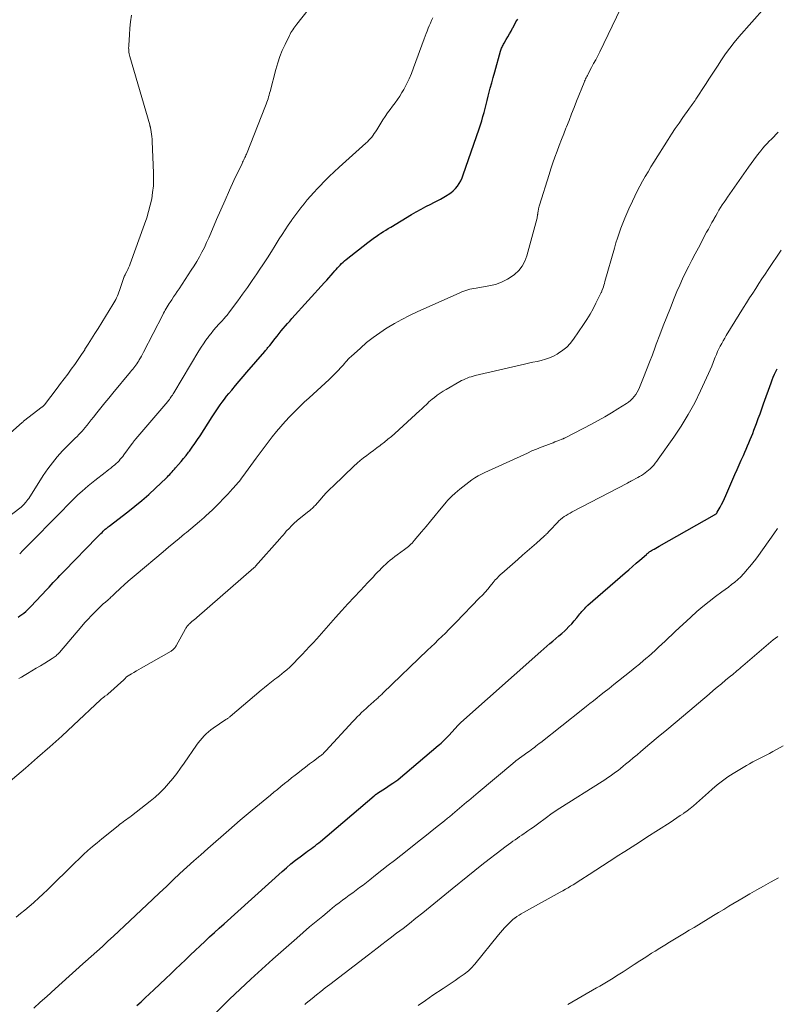
# Model space of a CAD drawing. Units: feet. Extents: x 1955000 to 1960000, y 500000 to 505000.
# Drawn here: x 1956715 to 1956830, y 501459 to 501609 of the extents above; entities that cross this region are included whole.
import ezdxf

# ---------------------------------------------------------------- set-up
doc = ezdxf.new("R2010")
doc.units = ezdxf.units.FT
doc.header["$LTSCALE"] = 100
doc.header["$MEASUREMENT"] = 0
doc.layers.add('CONTOUR INDEX', color=32, linetype='Continuous', lineweight=25)
doc.layers.add('CONTOUR INTERMEDIATE', color=40, linetype='Continuous', lineweight=15)

msp = doc.modelspace()

# ---------------------------------------------------------------- linework, layer by layer
at = {"layer": 'CONTOUR INDEX', "flags": 128}
for points, elevation in [([(1956714.54, 501517.99), (1956714.84, 501518.19), (1956715.13, 501518.41), (1956715.43, 501518.63), (1956715.71, 501518.86), (1956715.98, 501519.11), (1956716.24, 501519.36), (1956716.5, 501519.62), (1956718.94, 501522.25), (1956719.27, 501522.6), (1956719.6, 501522.96), (1956719.93, 501523.32), (1956720.27, 501523.67), (1956720.6, 501524.03), (1956720.94, 501524.38), (1956721.27, 501524.73), (1956721.61, 501525.08), (1956726.58, 501530.17), (1956726.77, 501530.36), (1956726.97, 501530.56), (1956727.16, 501530.76), (1956727.36, 501530.95), (1956727.54, 501531.13), (1956727.64, 501531.23), (1956727.75, 501531.33), (1956727.86, 501531.43), (1956727.97, 501531.52), (1956728.09, 501531.61), (1956728.2, 501531.7), (1956728.32, 501531.79), (1956728.43, 501531.88), (1956731.3, 501534.08), (1956732.39, 501534.94), (1956733.46, 501535.82), (1956734.5, 501536.74), (1956735.52, 501537.68), (1956737.14, 501539.23), (1956737.34, 501539.42), (1956737.52, 501539.61), (1956737.7, 501539.8), (1956737.88, 501540), (1956738.06, 501540.2), (1956738.23, 501540.4), (1956738.41, 501540.6), (1956738.58, 501540.81), (1956739.02, 501541.31), (1956739.42, 501541.77), (1956739.8, 501542.23), (1956740.18, 501542.7), (1956740.55, 501543.18), (1956740.69, 501543.36), (1956741.12, 501543.93), (1956741.54, 501544.51), (1956741.94, 501545.11), (1956742.34, 501545.7), (1956744.18, 501548.57), (1956744.48, 501549.03), (1956744.79, 501549.49), (1956745.09, 501549.94), (1956745.4, 501550.4), (1956745.72, 501550.84), (1956746.05, 501551.28), (1956746.38, 501551.71), (1956746.73, 501552.14), (1956747.16, 501552.67), (1956747.73, 501553.36), (1956748.3, 501554.04), (1956748.88, 501554.72), (1956749.46, 501555.4), (1956752.19, 501558.57), (1956752.29, 501558.68), (1956752.39, 501558.8), (1956752.49, 501558.91), (1956752.58, 501559.02), (1956752.68, 501559.14), (1956752.77, 501559.25), (1956752.87, 501559.37), (1956752.96, 501559.49), (1956753.78, 501560.52), (1956754.09, 501560.91), (1956754.4, 501561.3), (1956754.71, 501561.69), (1956755.03, 501562.07), (1956755.35, 501562.45), (1956755.68, 501562.83), (1956756, 501563.2), (1956756.34, 501563.57), (1956761.34, 501569.07), (1956761.67, 501569.44), (1956762, 501569.81), (1956762.32, 501570.18), (1956762.64, 501570.56), (1956762.89, 501570.85), (1956763.09, 501571.08), (1956763.29, 501571.31), (1956763.5, 501571.53), (1956763.71, 501571.75), (1956763.92, 501571.97), (1956764.15, 501572.18), (1956764.38, 501572.38), (1956764.61, 501572.58), (1956767.93, 501575.19), (1956768.13, 501575.35), (1956768.34, 501575.51), (1956768.55, 501575.66), (1956768.76, 501575.82), (1956768.97, 501575.97), (1956769.19, 501576.12), (1956769.4, 501576.26), (1956769.62, 501576.4), (1956769.92, 501576.6), (1956770.3, 501576.84), (1956770.67, 501577.08), (1956771.05, 501577.31), (1956771.42, 501577.54), (1956774.61, 501579.46), (1956775.33, 501579.88), (1956776.05, 501580.29), (1956776.79, 501580.68), (1956777.53, 501581.06), (1956777.98, 501581.29), (1956778.5, 501581.55), (1956779.01, 501581.82), (1956779.52, 501582.11), (1956780.02, 501582.4), (1956780.18, 501582.49), (1956780.58, 501582.76), (1956780.95, 501583.06), (1956781.29, 501583.41), (1956781.6, 501583.78), (1956781.87, 501584.18), (1956782.11, 501584.6), (1956782.32, 501585.04), (1956782.49, 501585.49), (1956784.92, 501592.55), (1956785.12, 501593.16), (1956785.32, 501593.77), (1956785.5, 501594.39), (1956785.67, 501595.01), (1956785.83, 501595.63), (1956785.99, 501596.25), (1956786.15, 501596.88), (1956786.31, 501597.5), (1956786.41, 501597.91), (1956786.62, 501598.73), (1956786.84, 501599.56), (1956787.07, 501600.38), (1956787.29, 501601.21), (1956788.19, 501604.36), (1956788.24, 501604.52), (1956788.29, 501604.68), (1956788.35, 501604.83), (1956788.42, 501604.98), (1956788.49, 501605.14), (1956788.57, 501605.29), (1956788.65, 501605.43), (1956788.73, 501605.58), (1956789.06, 501606.15), (1956789.31, 501606.59), (1956789.55, 501607.02), (1956789.79, 501607.46), (1956790.03, 501607.9), (1956790.05, 501607.93), (1956790.29, 501608.38), (1956790.54, 501608.84), (1956790.8, 501609.29)], 920), ([(1956732.68, 501458.72), (1956733.32, 501459.32), (1956733.97, 501459.92), (1956734.61, 501460.52), (1956735.25, 501461.12), (1956737.11, 501462.89), (1956737.85, 501463.6), (1956738.6, 501464.31), (1956739.35, 501465.02), (1956740.09, 501465.73), (1956740.14, 501465.77), (1956740.86, 501466.46), (1956741.59, 501467.15), (1956742.32, 501467.83), (1956743.05, 501468.52), (1956743.78, 501469.2), (1956744.52, 501469.87), (1956745.26, 501470.55), (1956746, 501471.22), (1956754.85, 501479.18), (1956755.52, 501479.77), (1956756.2, 501480.34), (1956756.89, 501480.9), (1956757.6, 501481.44), (1956758.46, 501482.08), (1956758.74, 501482.29), (1956759.03, 501482.5), (1956759.31, 501482.71), (1956759.6, 501482.92), (1956759.88, 501483.13), (1956760.16, 501483.35), (1956760.44, 501483.57), (1956760.71, 501483.79), (1956768.88, 501490.73), (1956768.96, 501490.79), (1956769.04, 501490.86), (1956769.12, 501490.92), (1956769.2, 501490.99), (1956769.36, 501491.11), (1956769.42, 501491.15), (1956770.22, 501491.68), (1956770.6, 501491.93), (1956770.98, 501492.18), (1956771.36, 501492.43), (1956771.73, 501492.68), (1956772.49, 501493.18), (1956772.54, 501493.22), (1956778.68, 501498.4), (1956778.89, 501498.59), (1956779.11, 501498.78), (1956779.32, 501498.98), (1956779.53, 501499.17), (1956779.74, 501499.37), (1956779.94, 501499.58), (1956780.14, 501499.79), (1956780.34, 501500), (1956781.67, 501501.47), (1956781.72, 501501.53), (1956781.78, 501501.58), (1956781.83, 501501.64), (1956781.89, 501501.7), (1956781.94, 501501.75), (1956782, 501501.81), (1956782.06, 501501.86), (1956782.12, 501501.92), (1956794.33, 501512.78), (1956794.78, 501513.18), (1956795.24, 501513.58), (1956795.7, 501513.97), (1956796.16, 501514.36), (1956796.62, 501514.74), (1956797.08, 501515.14), (1956797.53, 501515.54), (1956797.97, 501515.94), (1956798.19, 501516.15), (1956798.62, 501516.56), (1956799.04, 501516.99), (1956799.44, 501517.44), (1956799.83, 501517.91), (1956800.29, 501518.5), (1956800.43, 501518.67), (1956800.58, 501518.85), (1956800.72, 501519.02), (1956800.87, 501519.19), (1956801.03, 501519.35), (1956801.18, 501519.52), (1956801.35, 501519.67), (1956801.52, 501519.82), (1956807.19, 501524.75), (1956807.76, 501525.25), (1956808.32, 501525.74), (1956808.89, 501526.24), (1956809.46, 501526.73), (1956810.44, 501527.59), (1956810.51, 501527.66), (1956810.59, 501527.72), (1956810.67, 501527.78), (1956810.74, 501527.85), (1956810.82, 501527.91), (1956810.9, 501527.96), (1956810.99, 501528.02), (1956811.07, 501528.07), (1956811.39, 501528.27), (1956811.64, 501528.41), (1956811.88, 501528.56), (1956812.13, 501528.7), (1956812.38, 501528.85), (1956820.82, 501533.62), (1956820.89, 501533.66), (1956820.95, 501533.7), (1956821.01, 501533.75), (1956821.07, 501533.79), (1956821.13, 501533.85), (1956821.18, 501533.9), (1956821.22, 501533.96), (1956821.26, 501534.03), (1956821.68, 501534.77), (1956821.91, 501535.22), (1956822.14, 501535.66), (1956822.36, 501536.12), (1956822.56, 501536.57), (1956823.96, 501539.8), (1956824.28, 501540.53), (1956824.6, 501541.25), (1956824.91, 501541.98), (1956825.24, 501542.7), (1956825.46, 501543.2), (1956825.67, 501543.67), (1956825.87, 501544.15), (1956826.08, 501544.62), (1956826.28, 501545.1), (1956826.48, 501545.58), (1956826.67, 501546.06), (1956826.86, 501546.55), (1956827.04, 501547.03), (1956827.24, 501547.56), (1956827.51, 501548.31), (1956827.78, 501549.06), (1956828.06, 501549.81), (1956828.33, 501550.56), (1956829.47, 501553.78), (1956829.63, 501554.22), (1956829.81, 501554.65), (1956829.99, 501555.08), (1956830.18, 501555.5), (1956830.39, 501555.92)], 940)]:
    msp.add_lwpolyline(points, dxfattribs=dict(at, elevation=elevation))
at = {"layer": 'CONTOUR INTERMEDIATE', "flags": 128}
for points, elevation in [([(1956708.71, 501530.01), (1956714.83, 501534.66), (1956715.03, 501534.82), (1956715.22, 501534.99), (1956715.4, 501535.17), (1956715.58, 501535.36), (1956715.6, 501535.39), (1956715.75, 501535.57), (1956715.9, 501535.75), (1956716.03, 501535.94), (1956716.17, 501536.14), (1956718.4, 501539.63), (1956719.07, 501540.62), (1956719.78, 501541.57), (1956720.54, 501542.48), (1956721.34, 501543.37), (1956722.48, 501544.55), (1956722.74, 501544.82), (1956723.01, 501545.08), (1956723.28, 501545.34), (1956723.55, 501545.6), (1956723.82, 501545.86), (1956724.08, 501546.12), (1956724.33, 501546.4), (1956724.57, 501546.68), (1956724.75, 501546.9), (1956725.08, 501547.3), (1956725.41, 501547.7), (1956725.73, 501548.1), (1956726.05, 501548.51), (1956726.59, 501549.2), (1956727.18, 501549.95), (1956727.78, 501550.7), (1956728.39, 501551.44), (1956729, 501552.18), (1956731.71, 501555.44), (1956731.88, 501555.64), (1956732.05, 501555.85), (1956732.21, 501556.05), (1956732.37, 501556.26), (1956732.53, 501556.47), (1956732.68, 501556.69), (1956732.83, 501556.91), (1956732.97, 501557.13), (1956733.05, 501557.26), (1956733.22, 501557.56), (1956733.39, 501557.85), (1956733.56, 501558.15), (1956733.71, 501558.45), (1956736.62, 501564.13), (1956736.75, 501564.38), (1956736.88, 501564.63), (1956737.02, 501564.88), (1956737.16, 501565.13), (1956737.3, 501565.37), (1956737.45, 501565.62), (1956737.6, 501565.86), (1956737.76, 501566.09), (1956738.01, 501566.45), (1956738.29, 501566.87), (1956738.57, 501567.29), (1956738.84, 501567.71), (1956739.12, 501568.12), (1956740.97, 501570.94), (1956741.4, 501571.62), (1956741.82, 501572.31), (1956742.22, 501573.01), (1956742.61, 501573.72), (1956742.98, 501574.43), (1956743.33, 501575.16), (1956743.66, 501575.89), (1956743.99, 501576.63), (1956744.84, 501578.67), (1956745.48, 501580.17), (1956746.14, 501581.67), (1956746.81, 501583.16), (1956747.5, 501584.64), (1956748.73, 501587.24), (1956748.82, 501587.42), (1956748.9, 501587.6), (1956748.99, 501587.78), (1956749.07, 501587.96), (1956749.15, 501588.14), (1956749.24, 501588.32), (1956749.31, 501588.5), (1956749.39, 501588.69), (1956752.33, 501596.04), (1956752.43, 501596.31), (1956752.53, 501596.58), (1956752.62, 501596.85), (1956752.7, 501597.13), (1956752.78, 501597.41), (1956752.86, 501597.69), (1956752.93, 501597.97), (1956753.01, 501598.25), (1956753.88, 501601.61), (1956754.17, 501602.59), (1956754.49, 501603.55), (1956754.87, 501604.48), (1956755.29, 501605.41), (1956755.96, 501606.76), (1956756.08, 501606.99), (1956756.2, 501607.22), (1956756.34, 501607.44), (1956756.48, 501607.66), (1956756.63, 501607.88), (1956756.78, 501608.09), (1956756.93, 501608.3), (1956757.09, 501608.51), (1956761.29, 501613.91)], 912), ([(1956712.04, 501491.87), (1956715.68, 501494.97), (1956717.54, 501496.58), (1956719.39, 501498.2), (1956721.21, 501499.86), (1956723.02, 501501.52), (1956727.13, 501505.39), (1956727.3, 501505.53), (1956727.46, 501505.67), (1956727.63, 501505.8), (1956727.81, 501505.93), (1956728.13, 501506.16), (1956728.15, 501506.17), (1956728.17, 501506.18), (1956728.18, 501506.19), (1956728.2, 501506.2), (1956728.26, 501506.25), (1956728.27, 501506.26), (1956730.68, 501508.45), (1956730.75, 501508.51), (1956730.81, 501508.57), (1956730.87, 501508.63), (1956730.93, 501508.69), (1956731.02, 501508.79), (1956731.12, 501508.88), (1956731.87, 501509.35), (1956732.24, 501509.58), (1956732.61, 501509.8), (1956732.97, 501510.01), (1956733.34, 501510.23), (1956737.9, 501512.83), (1956738.02, 501512.9), (1956738.14, 501512.98), (1956738.24, 501513.07), (1956738.34, 501513.17), (1956738.44, 501513.27), (1956738.52, 501513.38), (1956738.6, 501513.5), (1956738.67, 501513.62), (1956740.1, 501516.22), (1956740.17, 501516.34), (1956740.24, 501516.45), (1956740.32, 501516.56), (1956740.4, 501516.67), (1956740.54, 501516.84), (1956740.55, 501516.86), (1956740.57, 501516.88), (1956740.59, 501516.89), (1956740.61, 501516.91), (1956740.68, 501516.97), (1956740.7, 501516.99), (1956740.72, 501517), (1956740.74, 501517.02), (1956740.76, 501517.04), (1956741.09, 501517.33), (1956741.28, 501517.49), (1956741.47, 501517.66), (1956741.66, 501517.82), (1956741.85, 501517.98), (1956750.53, 501525.52), (1956750.59, 501525.58), (1956750.66, 501525.64), (1956750.72, 501525.7), (1956750.77, 501525.77), (1956754.5, 501529.98), (1956754.75, 501530.26), (1956754.99, 501530.54), (1956755.24, 501530.83), (1956755.49, 501531.11), (1956755.63, 501531.26), (1956755.81, 501531.46), (1956756, 501531.66), (1956756.2, 501531.86), (1956756.39, 501532.06), (1956756.59, 501532.24), (1956756.8, 501532.43), (1956757.01, 501532.61), (1956757.22, 501532.79), (1956758.91, 501534.16), (1956759.04, 501534.26), (1956759.17, 501534.37), (1956759.29, 501534.48), (1956759.41, 501534.59), (1956759.53, 501534.71), (1956759.65, 501534.82), (1956759.76, 501534.94), (1956759.87, 501535.06), (1956760.63, 501535.92), (1956761.13, 501536.47), (1956761.63, 501537.01), (1956762.15, 501537.54), (1956762.68, 501538.05), (1956765.81, 501541.06), (1956766.28, 501541.49), (1956766.76, 501541.91), (1956767.25, 501542.32), (1956767.76, 501542.7), (1956768.27, 501543.08), (1956768.79, 501543.46), (1956769.3, 501543.85), (1956769.82, 501544.23), (1956769.9, 501544.29), (1956770.45, 501544.72), (1956770.99, 501545.15), (1956771.52, 501545.6), (1956772.04, 501546.06), (1956775.89, 501549.56), (1956776.12, 501549.77), (1956776.35, 501549.98), (1956776.58, 501550.2), (1956776.81, 501550.42), (1956777.03, 501550.64), (1956777.26, 501550.85), (1956777.5, 501551.06), (1956777.74, 501551.26), (1956778.1, 501551.55), (1956778.53, 501551.88), (1956778.98, 501552.19), (1956779.43, 501552.49), (1956779.9, 501552.77), (1956781.96, 501553.96), (1956782.24, 501554.11), (1956782.52, 501554.25), (1956782.81, 501554.38), (1956783.1, 501554.5), (1956783.4, 501554.61), (1956783.71, 501554.71), (1956784.01, 501554.8), (1956784.32, 501554.88), (1956791.82, 501556.61), (1956792.46, 501556.76), (1956793.11, 501556.91), (1956793.75, 501557.05), (1956794.39, 501557.19), (1956795.03, 501557.37), (1956795.64, 501557.58), (1956796.24, 501557.85), (1956796.82, 501558.16), (1956797.04, 501558.29), (1956797.69, 501558.73), (1956798.28, 501559.23), (1956798.81, 501559.79), (1956799.3, 501560.41), (1956800.84, 501562.66), (1956801.36, 501563.45), (1956801.86, 501564.25), (1956802.32, 501565.08), (1956802.75, 501565.92), (1956803.51, 501567.45), (1956803.55, 501567.54), (1956803.58, 501567.62), (1956803.62, 501567.71), (1956803.65, 501567.79), (1956803.78, 501568.15), (1956803.87, 501568.41), (1956803.96, 501568.68), (1956804.04, 501568.95), (1956804.12, 501569.22), (1956805.56, 501574.34), (1956805.78, 501575.11), (1956806.02, 501575.87), (1956806.28, 501576.63), (1956806.55, 501577.39), (1956806.83, 501578.13), (1956807.13, 501578.88), (1956807.45, 501579.61), (1956807.78, 501580.34), (1956808.32, 501581.51), (1956808.68, 501582.27), (1956809.05, 501583.03), (1956809.44, 501583.78), (1956809.85, 501584.52), (1956810.26, 501585.26), (1956810.69, 501585.99), (1956811.12, 501586.71), (1956811.57, 501587.43), (1956813.74, 501590.88), (1956814.29, 501591.73), (1956814.85, 501592.57), (1956815.42, 501593.41), (1956816, 501594.24), (1956816.9, 501595.51), (1956817.03, 501595.7), (1956817.17, 501595.89), (1956817.31, 501596.08), (1956817.45, 501596.27), (1956817.59, 501596.46), (1956817.73, 501596.66), (1956817.86, 501596.85), (1956817.99, 501597.05), (1956819.47, 501599.32), (1956820.07, 501600.25), (1956820.67, 501601.18), (1956821.28, 501602.11), (1956821.88, 501603.04), (1956822.51, 501603.96), (1956823.16, 501604.85), (1956823.85, 501605.72), (1956824.56, 501606.56), (1956828.52, 501611.07)], 928), ([(1956708.31, 501541.66), (1956715.2, 501547.72), (1956715.32, 501547.84), (1956715.4, 501547.93), (1956718.24, 501550.09), (1956718.29, 501550.13), (1956718.33, 501550.17), (1956718.37, 501550.21), (1956718.42, 501550.25), (1956718.46, 501550.29), (1956718.49, 501550.33), (1956718.53, 501550.38), (1956718.57, 501550.42), (1956720.5, 501552.93), (1956721.05, 501553.65), (1956721.59, 501554.37), (1956722.13, 501555.1), (1956722.67, 501555.83), (1956723.19, 501556.57), (1956723.71, 501557.32), (1956724.22, 501558.07), (1956724.72, 501558.83), (1956724.76, 501558.89), (1956725.27, 501559.68), (1956725.78, 501560.48), (1956726.28, 501561.28), (1956726.78, 501562.08), (1956729.01, 501565.71), (1956729.16, 501565.97), (1956729.31, 501566.23), (1956729.45, 501566.49), (1956729.58, 501566.76), (1956729.7, 501567.03), (1956729.82, 501567.31), (1956729.92, 501567.59), (1956730.02, 501567.87), (1956730.69, 501569.84), (1956730.71, 501569.9), (1956730.74, 501569.96), (1956730.76, 501570.02), (1956730.79, 501570.08), (1956730.82, 501570.14), (1956730.85, 501570.2), (1956730.88, 501570.26), (1956730.91, 501570.32), (1956731.14, 501570.77), (1956731.28, 501571.05), (1956731.42, 501571.34), (1956731.54, 501571.64), (1956731.66, 501571.93), (1956733.86, 501578), (1956734.18, 501578.95), (1956734.47, 501579.91), (1956734.72, 501580.88), (1956734.94, 501581.86), (1956735.09, 501582.84), (1956735.2, 501583.83), (1956735.24, 501584.83), (1956735.23, 501585.83), (1956735.01, 501590.6), (1956734.99, 501590.97), (1956734.95, 501591.35), (1956734.91, 501591.72), (1956734.85, 501592.09), (1956734.75, 501592.72), (1956734.74, 501592.78), (1956734.72, 501592.83), (1956734.71, 501592.88), (1956734.7, 501592.94), (1956734.68, 501592.99), (1956734.67, 501593.04), (1956734.65, 501593.09), (1956734.64, 501593.15), (1956731.59, 501603.56), (1956731.54, 501603.78), (1956731.49, 501603.99), (1956731.46, 501604.21), (1956731.44, 501604.43), (1956731.43, 501604.65), (1956731.42, 501604.88), (1956731.43, 501605.1), (1956731.44, 501605.32), (1956731.53, 501606.88), (1956731.62, 501607.88), (1956731.73, 501608.87), (1956731.88, 501609.86)], 908), ([(1956714.68, 501508.63), (1956715.07, 501508.87), (1956715.47, 501509.11), (1956715.99, 501509.41), (1956716.65, 501509.8), (1956717.31, 501510.2), (1956717.97, 501510.59), (1956718.62, 501510.99), (1956719.77, 501511.69), (1956719.92, 501511.79), (1956720.07, 501511.89), (1956720.22, 501512), (1956720.36, 501512.12), (1956720.49, 501512.24), (1956720.63, 501512.37), (1956720.75, 501512.5), (1956720.87, 501512.63), (1956724.28, 501516.63), (1956724.75, 501517.17), (1956725.23, 501517.7), (1956725.72, 501518.22), (1956726.22, 501518.73), (1956726.62, 501519.13), (1956726.93, 501519.43), (1956727.24, 501519.73), (1956727.56, 501520.02), (1956727.89, 501520.31), (1956728.3, 501520.67), (1956728.42, 501520.78), (1956728.54, 501520.88), (1956728.66, 501520.99), (1956728.78, 501521.11), (1956728.89, 501521.22), (1956729.01, 501521.33), (1956729.13, 501521.44), (1956729.25, 501521.55), (1956730.17, 501522.41), (1956730.76, 501522.95), (1956731.35, 501523.48), (1956731.95, 501524), (1956732.56, 501524.51), (1956736.71, 501528), (1956737.52, 501528.67), (1956738.33, 501529.35), (1956739.14, 501530.02), (1956739.96, 501530.7), (1956740.23, 501530.91), (1956740.91, 501531.48), (1956741.59, 501532.05), (1956742.26, 501532.62), (1956742.93, 501533.2), (1956743.22, 501533.46), (1956743.73, 501533.92), (1956744.24, 501534.39), (1956744.73, 501534.88), (1956745.21, 501535.37), (1956745.37, 501535.55), (1956745.76, 501535.96), (1956746.15, 501536.38), (1956746.54, 501536.79), (1956746.92, 501537.21), (1956747.28, 501537.59), (1956747.49, 501537.82), (1956747.69, 501538.05), (1956747.89, 501538.27), (1956748.09, 501538.5), (1956748.29, 501538.73), (1956748.48, 501538.97), (1956748.67, 501539.21), (1956748.85, 501539.45), (1956750.9, 501542.27), (1956751.5, 501543.09), (1956752.11, 501543.91), (1956752.72, 501544.72), (1956753.34, 501545.53), (1956753.98, 501546.33), (1956754.63, 501547.11), (1956755.31, 501547.86), (1956756.01, 501548.61), (1956756.02, 501548.63), (1956756.75, 501549.36), (1956757.48, 501550.09), (1956758.23, 501550.8), (1956758.98, 501551.5), (1956762.01, 501554.26), (1956762.38, 501554.61), (1956762.75, 501554.97), (1956763.11, 501555.34), (1956763.46, 501555.72), (1956763.76, 501556.04), (1956763.96, 501556.26), (1956764.16, 501556.48), (1956764.35, 501556.71), (1956764.54, 501556.93), (1956764.74, 501557.15), (1956764.94, 501557.37), (1956765.15, 501557.58), (1956765.37, 501557.78), (1956766.79, 501559.08), (1956767.74, 501559.9), (1956768.72, 501560.69), (1956769.74, 501561.41), (1956770.79, 501562.1), (1956770.87, 501562.14), (1956771.99, 501562.8), (1956773.13, 501563.43), (1956774.29, 501564.02), (1956775.46, 501564.58), (1956781.96, 501567.52), (1956782.26, 501567.65), (1956782.56, 501567.77), (1956782.87, 501567.87), (1956783.18, 501567.96), (1956783.49, 501568.04), (1956783.8, 501568.12), (1956784.12, 501568.18), (1956784.44, 501568.24), (1956786.39, 501568.55), (1956787.39, 501568.79), (1956788.34, 501569.12), (1956789.24, 501569.59), (1956790.09, 501570.15), (1956790.31, 501570.31), (1956790.95, 501570.91), (1956791.49, 501571.58), (1956791.9, 501572.34), (1956792.21, 501573.16), (1956793.72, 501578.76), (1956793.76, 501578.92), (1956793.79, 501579.09), (1956793.82, 501579.27), (1956793.84, 501579.44), (1956793.85, 501579.52), (1956793.87, 501579.65), (1956793.88, 501579.78), (1956793.9, 501579.92), (1956793.93, 501580.05), (1956793.95, 501580.16), (1956793.99, 501580.34), (1956794.03, 501580.53), (1956794.08, 501580.71), (1956794.14, 501580.89), (1956795.59, 501585.54), (1956795.88, 501586.44), (1956796.18, 501587.33), (1956796.49, 501588.22), (1956796.82, 501589.11), (1956797.15, 501589.99), (1956797.48, 501590.88), (1956797.82, 501591.76), (1956798.16, 501592.64), (1956798.24, 501592.84), (1956798.63, 501593.82), (1956799.01, 501594.81), (1956799.4, 501595.78), (1956799.79, 501596.76), (1956800.93, 501599.62), (1956801.01, 501599.8), (1956801.09, 501599.98), (1956801.17, 501600.15), (1956801.26, 501600.33), (1956801.35, 501600.51), (1956801.44, 501600.68), (1956801.53, 501600.85), (1956801.62, 501601.03), (1956802.08, 501601.88), (1956802.39, 501602.48), (1956802.71, 501603.08), (1956803.01, 501603.69), (1956803.31, 501604.3), (1956806.5, 501610.87)], 924), ([(1956714.8, 501527.67), (1956714.96, 501527.84), (1956715.13, 501528.01), (1956717.01, 501529.92), (1956717.97, 501530.89), (1956718.93, 501531.87), (1956719.89, 501532.84), (1956720.85, 501533.82), (1956722.47, 501535.46), (1956722.62, 501535.61), (1956722.77, 501535.77), (1956722.92, 501535.92), (1956723.07, 501536.07), (1956723.22, 501536.22), (1956723.37, 501536.37), (1956723.53, 501536.51), (1956723.69, 501536.66), (1956724.31, 501537.22), (1956724.79, 501537.63), (1956725.27, 501538.04), (1956725.76, 501538.45), (1956726.25, 501538.84), (1956727.83, 501540.08), (1956728.11, 501540.31), (1956728.4, 501540.54), (1956728.69, 501540.77), (1956728.98, 501541), (1956729.09, 501541.09), (1956729.32, 501541.28), (1956729.54, 501541.48), (1956729.75, 501541.68), (1956729.96, 501541.89), (1956730.15, 501542.1), (1956730.35, 501542.32), (1956730.53, 501542.55), (1956730.71, 501542.79), (1956731.97, 501544.52), (1956732.04, 501544.61), (1956732.1, 501544.7), (1956732.17, 501544.79), (1956732.24, 501544.87), (1956732.3, 501544.96), (1956732.37, 501545.04), (1956732.44, 501545.13), (1956732.51, 501545.21), (1956737.39, 501550.93), (1956737.52, 501551.09), (1956737.64, 501551.25), (1956737.76, 501551.41), (1956737.88, 501551.57), (1956737.99, 501551.74), (1956738.1, 501551.9), (1956738.21, 501552.07), (1956738.31, 501552.25), (1956742.15, 501558.66), (1956742.49, 501559.21), (1956742.84, 501559.74), (1956743.21, 501560.27), (1956743.59, 501560.79), (1956743.62, 501560.83), (1956744, 501561.31), (1956744.39, 501561.79), (1956744.79, 501562.25), (1956745.2, 501562.71), (1956745.75, 501563.3), (1956745.89, 501563.46), (1956746.03, 501563.62), (1956746.17, 501563.78), (1956746.31, 501563.94), (1956746.44, 501564.1), (1956746.57, 501564.26), (1956746.7, 501564.43), (1956746.83, 501564.6), (1956748.07, 501566.29), (1956748.81, 501567.31), (1956749.55, 501568.34), (1956750.27, 501569.38), (1956750.98, 501570.42), (1956751.36, 501570.98), (1956751.99, 501571.91), (1956752.6, 501572.85), (1956753.21, 501573.79), (1956753.81, 501574.74), (1956754.42, 501575.72), (1956754.87, 501576.43), (1956755.32, 501577.13), (1956755.79, 501577.83), (1956756.27, 501578.52), (1956756.34, 501578.63), (1956756.79, 501579.26), (1956757.25, 501579.88), (1956757.72, 501580.49), (1956758.2, 501581.09), (1956758.69, 501581.69), (1956759.2, 501582.27), (1956759.71, 501582.84), (1956760.23, 501583.41), (1956760.6, 501583.79), (1956761.31, 501584.53), (1956762.05, 501585.26), (1956762.79, 501585.98), (1956763.56, 501586.68), (1956767.62, 501590.32), (1956767.86, 501590.54), (1956768.09, 501590.78), (1956768.31, 501591.02), (1956768.52, 501591.28), (1956768.73, 501591.54), (1956768.92, 501591.81), (1956769.11, 501592.08), (1956769.29, 501592.36), (1956770.23, 501593.88), (1956770.58, 501594.42), (1956770.94, 501594.95), (1956771.32, 501595.46), (1956771.71, 501595.97), (1956772.1, 501596.48), (1956772.47, 501597), (1956772.81, 501597.54), (1956773.14, 501598.09), (1956773.4, 501598.55), (1956773.82, 501599.34), (1956774.22, 501600.15), (1956774.58, 501600.98), (1956774.91, 501601.82), (1956776.54, 501606.25), (1956776.69, 501606.65), (1956776.84, 501607.06), (1956776.99, 501607.46), (1956777.14, 501607.87), (1956777.31, 501608.27), (1956777.48, 501608.67), (1956777.66, 501609.06), (1956777.85, 501609.45)], 916), ([(1956714.24, 501472.24), (1956714.92, 501472.76), (1956715.59, 501473.29), (1956716.24, 501473.85), (1956716.89, 501474.41), (1956717, 501474.51), (1956717.69, 501475.14), (1956718.37, 501475.78), (1956719.05, 501476.42), (1956719.71, 501477.07), (1956722.54, 501479.87), (1956723.2, 501480.51), (1956723.87, 501481.14), (1956724.54, 501481.77), (1956725.22, 501482.38), (1956725.91, 501482.99), (1956726.6, 501483.59), (1956727.31, 501484.17), (1956728.02, 501484.75), (1956729.86, 501486.21), (1956730.1, 501486.4), (1956730.35, 501486.59), (1956730.61, 501486.78), (1956730.86, 501486.96), (1956731.12, 501487.13), (1956731.37, 501487.32), (1956731.62, 501487.5), (1956731.87, 501487.69), (1956734.71, 501489.91), (1956735.46, 501490.53), (1956736.19, 501491.19), (1956736.88, 501491.89), (1956737.53, 501492.62), (1956738.16, 501493.38), (1956738.76, 501494.15), (1956739.35, 501494.94), (1956739.92, 501495.75), (1956741.78, 501498.47), (1956742.05, 501498.84), (1956742.33, 501499.21), (1956742.63, 501499.56), (1956742.94, 501499.9), (1956743.27, 501500.22), (1956743.61, 501500.52), (1956743.97, 501500.81), (1956744.34, 501501.08), (1956746.27, 501502.37), (1956746.35, 501502.43), (1956746.44, 501502.49), (1956746.52, 501502.55), (1956746.6, 501502.61), (1956746.69, 501502.67), (1956746.77, 501502.73), (1956746.85, 501502.79), (1956746.93, 501502.86), (1956751.67, 501506.86), (1956752.18, 501507.29), (1956752.7, 501507.71), (1956753.23, 501508.12), (1956753.76, 501508.53), (1956754.05, 501508.75), (1956754.43, 501509.04), (1956754.81, 501509.34), (1956755.18, 501509.66), (1956755.55, 501509.97), (1956756.01, 501510.38), (1956756.14, 501510.5), (1956756.27, 501510.63), (1956756.39, 501510.75), (1956756.52, 501510.87), (1956756.64, 501511), (1956756.77, 501511.13), (1956756.89, 501511.25), (1956757.01, 501511.38), (1956757.9, 501512.31), (1956758.46, 501512.91), (1956759.02, 501513.51), (1956759.57, 501514.11), (1956760.12, 501514.72), (1956763.01, 501517.96), (1956763.94, 501519.01), (1956764.88, 501520.04), (1956765.84, 501521.07), (1956766.79, 501522.1), (1956767.92, 501523.29), (1956768.32, 501523.71), (1956768.72, 501524.13), (1956769.12, 501524.55), (1956769.51, 501524.97), (1956769.69, 501525.15), (1956770, 501525.47), (1956770.33, 501525.79), (1956770.66, 501526.1), (1956770.99, 501526.4), (1956771.33, 501526.7), (1956771.68, 501526.98), (1956772.04, 501527.26), (1956772.41, 501527.53), (1956773.52, 501528.33), (1956773.73, 501528.48), (1956773.93, 501528.63), (1956774.12, 501528.79), (1956774.31, 501528.96), (1956774.5, 501529.13), (1956774.68, 501529.31), (1956774.85, 501529.5), (1956775.01, 501529.69), (1956776.13, 501531.03), (1956776.81, 501531.85), (1956777.5, 501532.67), (1956778.18, 501533.5), (1956778.86, 501534.32), (1956779.93, 501535.62), (1956780.08, 501535.79), (1956780.24, 501535.97), (1956780.4, 501536.13), (1956780.56, 501536.29), (1956780.73, 501536.45), (1956780.9, 501536.61), (1956781.08, 501536.76), (1956781.25, 501536.91), (1956781.97, 501537.53), (1956782.41, 501537.9), (1956782.86, 501538.27), (1956783.33, 501538.61), (1956783.79, 501538.95), (1956784.27, 501539.27), (1956784.77, 501539.57), (1956785.27, 501539.84), (1956785.79, 501540.1), (1956792.28, 501543.06), (1956792.97, 501543.37), (1956793.66, 501543.66), (1956794.36, 501543.94), (1956795.07, 501544.21), (1956795.89, 501544.52), (1956796.19, 501544.63), (1956796.49, 501544.74), (1956796.78, 501544.85), (1956797.08, 501544.97), (1956797.55, 501545.16), (1956797.61, 501545.18), (1956797.67, 501545.21), (1956797.73, 501545.24), (1956797.79, 501545.26), (1956797.84, 501545.29), (1956797.9, 501545.32), (1956797.96, 501545.35), (1956798.02, 501545.38), (1956802.05, 501547.48), (1956803.08, 501548.03), (1956804.1, 501548.6), (1956805.1, 501549.19), (1956806.1, 501549.8), (1956807.4, 501550.61), (1956807.73, 501550.84), (1956808.04, 501551.09), (1956808.32, 501551.37), (1956808.59, 501551.67), (1956808.82, 501552), (1956809.04, 501552.34), (1956809.22, 501552.69), (1956809.39, 501553.06), (1956810.01, 501554.6), (1956810.46, 501555.75), (1956810.91, 501556.9), (1956811.35, 501558.06), (1956811.78, 501559.22), (1956811.95, 501559.69), (1956812.48, 501561.08), (1956813.01, 501562.47), (1956813.55, 501563.86), (1956814.1, 501565.24), (1956814.7, 501566.71), (1956815.11, 501567.69), (1956815.53, 501568.67), (1956815.97, 501569.63), (1956816.43, 501570.6), (1956816.9, 501571.55), (1956817.38, 501572.5), (1956817.88, 501573.45), (1956818.37, 501574.39), (1956819.63, 501576.75), (1956819.9, 501577.24), (1956820.17, 501577.74), (1956820.44, 501578.23), (1956820.71, 501578.72), (1956820.79, 501578.86), (1956821.02, 501579.28), (1956821.27, 501579.69), (1956821.51, 501580.1), (1956821.77, 501580.51), (1956822.03, 501580.92), (1956822.29, 501581.32), (1956822.56, 501581.72), (1956822.83, 501582.11), (1956826.02, 501586.7), (1956826.42, 501587.25), (1956826.82, 501587.8), (1956827.24, 501588.34), (1956827.66, 501588.88), (1956827.91, 501589.18), (1956828.22, 501589.56), (1956828.53, 501589.92), (1956828.86, 501590.28), (1956829.19, 501590.63), (1956829.53, 501590.97), (1956829.87, 501591.32), (1956830.21, 501591.66), (1956830.55, 501592)], 932), ([(1956716.93, 501458.33), (1956717.93, 501459.23), (1956718.94, 501460.14), (1956720.23, 501461.31), (1956721.29, 501462.26), (1956722.34, 501463.21), (1956723.39, 501464.16), (1956724.45, 501465.11), (1956724.84, 501465.46), (1956725.7, 501466.23), (1956726.55, 501467), (1956727.41, 501467.77), (1956728.26, 501468.55), (1956729.11, 501469.32), (1956729.95, 501470.1), (1956730.8, 501470.89), (1956731.63, 501471.68), (1956735.11, 501474.97), (1956736.14, 501475.95), (1956737.18, 501476.93), (1956738.22, 501477.9), (1956739.26, 501478.87), (1956740.31, 501479.84), (1956741.36, 501480.8), (1956742.42, 501481.75), (1956743.49, 501482.69), (1956746.69, 501485.51), (1956747.58, 501486.28), (1956748.47, 501487.05), (1956749.38, 501487.81), (1956750.28, 501488.56), (1956752.51, 501490.41), (1956753.05, 501490.85), (1956753.59, 501491.29), (1956754.13, 501491.73), (1956754.67, 501492.17), (1956755.21, 501492.61), (1956755.75, 501493.04), (1956756.3, 501493.48), (1956756.85, 501493.91), (1956757.23, 501494.21), (1956757.83, 501494.68), (1956758.43, 501495.14), (1956759.04, 501495.6), (1956759.64, 501496.05), (1956760.6, 501496.77), (1956760.73, 501496.87), (1956760.85, 501496.96), (1956760.97, 501497.07), (1956761.09, 501497.17), (1956761.21, 501497.28), (1956761.32, 501497.39), (1956761.44, 501497.5), (1956761.54, 501497.61), (1956765.66, 501502.1), (1956765.98, 501502.44), (1956766.3, 501502.78), (1956766.64, 501503.12), (1956766.98, 501503.44), (1956767.32, 501503.77), (1956767.67, 501504.09), (1956768.02, 501504.4), (1956768.37, 501504.72), (1956769.32, 501505.56), (1956769.44, 501505.67), (1956769.56, 501505.78), (1956769.68, 501505.89), (1956769.8, 501506), (1956769.92, 501506.12), (1956770.04, 501506.23), (1956770.16, 501506.34), (1956770.28, 501506.46), (1956777.04, 501512.96), (1956777.58, 501513.49), (1956778.13, 501514.01), (1956778.67, 501514.54), (1956779.22, 501515.06), (1956779.76, 501515.59), (1956780.3, 501516.12), (1956780.83, 501516.66), (1956781.36, 501517.2), (1956784.99, 501520.94), (1956785.41, 501521.38), (1956785.82, 501521.83), (1956786.22, 501522.28), (1956786.61, 501522.75), (1956787.08, 501523.32), (1956787.23, 501523.5), (1956787.38, 501523.68), (1956787.54, 501523.86), (1956787.7, 501524.03), (1956787.86, 501524.2), (1956788.03, 501524.37), (1956788.2, 501524.53), (1956788.38, 501524.69), (1956790.84, 501526.83), (1956791.55, 501527.45), (1956792.26, 501528.07), (1956792.96, 501528.69), (1956793.67, 501529.31), (1956794.85, 501530.36), (1956794.96, 501530.46), (1956795.07, 501530.57), (1956795.17, 501530.68), (1956795.28, 501530.78), (1956795.38, 501530.9), (1956795.48, 501531.01), (1956795.59, 501531.12), (1956795.69, 501531.23), (1956796.85, 501532.46), (1956797.09, 501532.7), (1956797.35, 501532.93), (1956797.62, 501533.15), (1956797.9, 501533.35), (1956798.19, 501533.54), (1956798.49, 501533.72), (1956798.79, 501533.9), (1956799.09, 501534.06), (1956807.54, 501538.47), (1956807.62, 501538.51), (1956807.7, 501538.56), (1956807.77, 501538.6), (1956807.85, 501538.64), (1956807.93, 501538.68), (1956808, 501538.72), (1956808.08, 501538.76), (1956808.16, 501538.8), (1956809.11, 501539.31), (1956809.4, 501539.47), (1956809.69, 501539.64), (1956809.98, 501539.82), (1956810.25, 501540.01), (1956810.52, 501540.22), (1956810.78, 501540.43), (1956811.03, 501540.66), (1956811.27, 501540.9), (1956811.32, 501540.95), (1956811.56, 501541.22), (1956811.8, 501541.51), (1956812.03, 501541.8), (1956812.25, 501542.1), (1956814.64, 501545.48), (1956815.77, 501547.18), (1956816.84, 501548.93), (1956817.81, 501550.73), (1956818.72, 501552.56), (1956819.93, 501555.2), (1956820.17, 501555.75), (1956820.41, 501556.3), (1956820.64, 501556.86), (1956820.86, 501557.42), (1956820.95, 501557.67), (1956821.13, 501558.1), (1956821.31, 501558.53), (1956821.51, 501558.95), (1956821.71, 501559.37), (1956821.93, 501559.78), (1956822.16, 501560.19), (1956822.39, 501560.59), (1956822.63, 501560.99), (1956825.28, 501565.26), (1956825.74, 501566), (1956826.2, 501566.73), (1956826.67, 501567.46), (1956827.14, 501568.19), (1956827.61, 501568.91), (1956828.08, 501569.64), (1956828.56, 501570.36), (1956829.04, 501571.08), (1956831.02, 501574.04)], 936), ([(1956744.38, 501457.29), (1956746.84, 501459.69), (1956748.46, 501461.25), (1956750.09, 501462.78), (1956751.75, 501464.29), (1956753.42, 501465.79), (1956757.08, 501469.02), (1956758.06, 501469.88), (1956759.04, 501470.73), (1956760.04, 501471.57), (1956761.04, 501472.4), (1956762.07, 501473.25), (1956762.56, 501473.65), (1956763.06, 501474.05), (1956763.57, 501474.43), (1956764.08, 501474.81), (1956764.59, 501475.19), (1956765.1, 501475.57), (1956765.62, 501475.95), (1956766.13, 501476.32), (1956766.16, 501476.35), (1956766.68, 501476.74), (1956767.2, 501477.13), (1956767.72, 501477.53), (1956768.24, 501477.94), (1956769.12, 501478.63), (1956770.07, 501479.39), (1956771.02, 501480.14), (1956771.98, 501480.89), (1956772.94, 501481.64), (1956774.95, 501483.21), (1956775.78, 501483.87), (1956776.62, 501484.53), (1956777.45, 501485.19), (1956778.28, 501485.86), (1956779.64, 501486.95), (1956779.79, 501487.07), (1956779.94, 501487.2), (1956780.09, 501487.32), (1956780.24, 501487.44), (1956780.38, 501487.56), (1956780.53, 501487.68), (1956780.68, 501487.81), (1956780.83, 501487.93), (1956781.93, 501488.86), (1956782.28, 501489.15), (1956782.64, 501489.45), (1956782.99, 501489.75), (1956783.34, 501490.05), (1956783.7, 501490.35), (1956784.05, 501490.65), (1956784.4, 501490.94), (1956784.76, 501491.24), (1956790.04, 501495.68), (1956790.1, 501495.73), (1956790.16, 501495.78), (1956790.23, 501495.83), (1956790.29, 501495.88), (1956790.35, 501495.93), (1956790.41, 501495.98), (1956790.48, 501496.03), (1956790.54, 501496.07), (1956792.35, 501497.39), (1956792.6, 501497.58), (1956792.85, 501497.76), (1956793.09, 501497.95), (1956793.34, 501498.14), (1956793.59, 501498.33), (1956793.83, 501498.52), (1956794.07, 501498.71), (1956794.32, 501498.9), (1956800.73, 501503.96), (1956801.28, 501504.4), (1956801.83, 501504.83), (1956802.38, 501505.26), (1956802.93, 501505.7), (1956803.29, 501505.98), (1956804.02, 501506.56), (1956804.75, 501507.13), (1956805.48, 501507.71), (1956806.2, 501508.29), (1956808.13, 501509.84), (1956808.75, 501510.35), (1956809.37, 501510.85), (1956809.98, 501511.37), (1956810.6, 501511.89), (1956810.76, 501512.02), (1956811.28, 501512.48), (1956811.8, 501512.94), (1956812.31, 501513.41), (1956812.82, 501513.89), (1956813.32, 501514.37), (1956813.82, 501514.85), (1956814.33, 501515.33), (1956814.83, 501515.8), (1956817.21, 501518.03), (1956818.12, 501518.85), (1956819.04, 501519.65), (1956820, 501520.4), (1956820.98, 501521.14), (1956821.97, 501521.85), (1956822.47, 501522.21), (1956822.96, 501522.58), (1956823.44, 501522.97), (1956823.92, 501523.35), (1956824.38, 501523.76), (1956824.83, 501524.18), (1956825.25, 501524.62), (1956825.67, 501525.07), (1956825.79, 501525.21), (1956826.24, 501525.75), (1956826.69, 501526.29), (1956827.12, 501526.85), (1956827.53, 501527.42), (1956829.9, 501530.75), (1956830.43, 501531.53)], 944), ([(1956758.31, 501458.9), (1956758.54, 501459.09), (1956759.42, 501459.81), (1956760.09, 501460.35), (1956760.76, 501460.89), (1956761.44, 501461.42), (1956762.12, 501461.95), (1956768.03, 501466.49), (1956768.7, 501467), (1956769.37, 501467.51), (1956770.04, 501468.03), (1956770.71, 501468.54), (1956771.34, 501469.02), (1956772.32, 501469.77), (1956773.31, 501470.52), (1956774.28, 501471.28), (1956775.26, 501472.05), (1956776.31, 501472.88), (1956776.88, 501473.33), (1956777.44, 501473.78), (1956778, 501474.25), (1956778.56, 501474.71), (1956779.11, 501475.18), (1956779.67, 501475.64), (1956780.23, 501476.1), (1956780.8, 501476.56), (1956783.2, 501478.5), (1956784.27, 501479.36), (1956785.35, 501480.21), (1956786.44, 501481.06), (1956787.53, 501481.9), (1956789.06, 501483.06), (1956789.39, 501483.31), (1956789.73, 501483.56), (1956790.07, 501483.81), (1956790.41, 501484.05), (1956790.75, 501484.29), (1956791.09, 501484.53), (1956791.44, 501484.76), (1956791.78, 501484.99), (1956791.94, 501485.1), (1956792.37, 501485.39), (1956792.79, 501485.68), (1956793.21, 501485.98), (1956793.63, 501486.28), (1956795.41, 501487.61), (1956795.64, 501487.77), (1956795.86, 501487.93), (1956796.08, 501488.09), (1956796.31, 501488.25), (1956796.53, 501488.41), (1956796.76, 501488.56), (1956796.99, 501488.71), (1956797.22, 501488.86), (1956803.67, 501492.93), (1956804.09, 501493.2), (1956804.5, 501493.47), (1956804.91, 501493.75), (1956805.31, 501494.04), (1956805.71, 501494.33), (1956806.11, 501494.63), (1956806.5, 501494.93), (1956806.88, 501495.25), (1956807.27, 501495.57), (1956807.85, 501496.05), (1956808.43, 501496.53), (1956809.01, 501497.01), (1956809.58, 501497.5), (1956810.99, 501498.67), (1956812.26, 501499.74), (1956813.54, 501500.82), (1956814.81, 501501.89), (1956816.09, 501502.97), (1956820, 501506.27), (1956820.63, 501506.8), (1956821.26, 501507.32), (1956821.89, 501507.85), (1956822.53, 501508.37), (1956823.35, 501509.05), (1956823.57, 501509.23), (1956823.8, 501509.42), (1956824.02, 501509.61), (1956824.25, 501509.8), (1956824.47, 501509.99), (1956824.7, 501510.18), (1956824.92, 501510.37), (1956825.15, 501510.56), (1956829.44, 501514.25), (1956829.78, 501514.53), (1956830.13, 501514.8), (1956830.49, 501515.06)], 948), ([(1956775.59, 501458.75), (1956776.71, 501459.53), (1956777.85, 501460.3), (1956779.42, 501461.33), (1956780.04, 501461.74), (1956780.65, 501462.15), (1956781.26, 501462.57), (1956781.87, 501463), (1956782.62, 501463.53), (1956782.85, 501463.7), (1956783.07, 501463.87), (1956783.28, 501464.05), (1956783.49, 501464.24), (1956783.69, 501464.43), (1956783.88, 501464.64), (1956784.07, 501464.84), (1956784.25, 501465.06), (1956787.86, 501469.52), (1956788.16, 501469.87), (1956788.46, 501470.23), (1956788.77, 501470.58), (1956789.08, 501470.92), (1956789.22, 501471.07), (1956789.48, 501471.33), (1956789.74, 501471.58), (1956790.02, 501471.82), (1956790.3, 501472.05), (1956790.35, 501472.08), (1956790.67, 501472.31), (1956791, 501472.54), (1956791.33, 501472.74), (1956791.67, 501472.94), (1956797.27, 501476.03), (1956797.67, 501476.26), (1956798.08, 501476.48), (1956798.48, 501476.71), (1956798.87, 501476.94), (1956799.27, 501477.18), (1956799.66, 501477.41), (1956800.05, 501477.66), (1956800.44, 501477.91), (1956801.7, 501478.73), (1956802.71, 501479.39), (1956803.72, 501480.05), (1956804.74, 501480.7), (1956805.76, 501481.36), (1956805.99, 501481.51), (1956807.13, 501482.23), (1956808.26, 501482.96), (1956809.39, 501483.69), (1956810.53, 501484.42), (1956814.05, 501486.68), (1956814.58, 501487.02), (1956815.1, 501487.37), (1956815.62, 501487.72), (1956816.13, 501488.07), (1956816.15, 501488.09), (1956816.65, 501488.45), (1956817.14, 501488.82), (1956817.61, 501489.2), (1956818.08, 501489.6), (1956818.54, 501490.01), (1956819, 501490.42), (1956819.46, 501490.83), (1956819.92, 501491.24), (1956820.49, 501491.77), (1956821.25, 501492.42), (1956822.04, 501493.04), (1956822.86, 501493.62), (1956823.7, 501494.16), (1956825.71, 501495.36), (1956826.2, 501495.65), (1956826.7, 501495.93), (1956827.2, 501496.19), (1956827.71, 501496.44), (1956828.22, 501496.7), (1956828.73, 501496.95), (1956829.23, 501497.22), (1956829.73, 501497.49), (1956831.31, 501498.37)], 952), ([(1956798.45, 501458.9), (1956802.83, 501461.42), (1956803.34, 501461.72), (1956803.85, 501462.02), (1956804.37, 501462.32), (1956804.88, 501462.63), (1956805.39, 501462.94), (1956805.89, 501463.25), (1956806.4, 501463.57), (1956806.9, 501463.89), (1956807.68, 501464.41), (1956808.56, 501464.99), (1956809.45, 501465.57), (1956810.35, 501466.14), (1956811.24, 501466.71), (1956811.77, 501467.05), (1956812.5, 501467.51), (1956813.25, 501467.97), (1956813.99, 501468.43), (1956814.74, 501468.87), (1956815.49, 501469.32), (1956816.24, 501469.77), (1956816.99, 501470.22), (1956817.74, 501470.67), (1956819.87, 501471.98), (1956820.66, 501472.46), (1956821.45, 501472.93), (1956822.24, 501473.41), (1956823.03, 501473.88), (1956825.2, 501475.17), (1956826.24, 501475.78), (1956827.28, 501476.39), (1956828.33, 501476.98), (1956829.38, 501477.57), (1956830.6, 501478.25)], 956)]:
    msp.add_lwpolyline(points, dxfattribs=dict(at, elevation=elevation))

doc.saveas('drawing.dxf')
